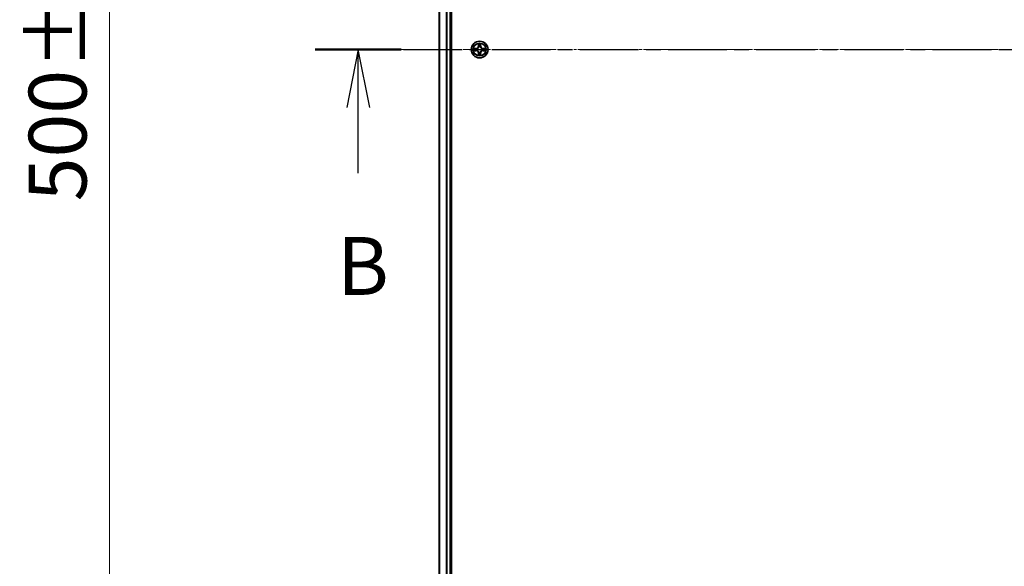
# Model space of a CAD drawing. Units: millimetres. Extents: x 10 to 9704, y 5 to 2253.
# Drawn here: x 1228 to 1569, y 1139 to 1328 of the extents above; entities that cross this region are included whole.
import ezdxf

# ---------------------------------------------------------------- set-up
doc = ezdxf.new("R2010")
doc.units = ezdxf.units.MM
doc.header["$LTSCALE"] = 0.666667
doc.linetypes.add('CHAIN', pattern=[0.3543, 0.2362, -0.0295, 0.0591, -0.0295])
doc.layers.get('Defpoints').update_dxf_attribs({"lineweight": 25})
doc.layers.add('Centerline (ISO)', color=7, linetype='Continuous', lineweight=18, true_color=0x80ffff)
for name, color, linetype, lineweight in [('Dimension (ISO)', 7, 'Continuous', 18), ('Dimension (ISO) @ 1', 7, 'Continuous', 18), ('Section Line (ISO)', 7, 'CHAIN', 25), ('Visible (ISO)', 7, 'Continuous', 35), ('Visible Narrow (ISO)', 7, 'Continuous', 25)]:
    doc.layers.add(name, color=color, linetype=linetype, lineweight=lineweight)
doc.styles.add('Note Text (TK)', font='MS PGothic.ttf')
doc.dimstyles.new('Default - Method 1b (TK)', dxfattribs={"dimscale": 0.666667, "dimtxt": 2.5, "dimasz": 2.5, "dimexe": 1, "dimexo": 1.5, "dimgap": 1, "dimtad": 1, "dimtoh": 1, "dimrnd": 1e-08, "dimdsep": 46, "dimtxsty": 'Note Text (TK)', "dimcen": 0.09, "dimdle": 5, "dimclrd": 100, "dimclre": 100, "dimclrt": 7, "dimadec": 1, "dimazin": 1, "dimtfac": 1, "dimtmove": 0, "dimatfit": 3, "dimfxl": 0, "dimtolj": 1, "dimlwd": -1, "dimlwe": -1, "dimarcsym": 0})

# ---------------------------------------------------------------- blocks, each defined once
blk = doc.blocks.new('2dTransSection67')
at = {"layer": 'Section Line (ISO)', "linetype": 'CHAIN', "ltscale": 16.14868}
blk.add_line((145.797, 172.012), (218.176, 172.012), dxfattribs=at)
at = {"layer": 'Section Line (ISO)', "linetype": 'Continuous', "lineweight": 50}
blk.add_line((145.797, 172.012), (149.519, 172.012), dxfattribs=at)
at = {"layer": 'Section Line (ISO)', "linetype": 'Continuous'}
for p, q in [((147.658, 172.012), (147.158, 169.512)), ((147.658, 169.512), (147.658, 172.012)), ((148.158, 169.512), (147.658, 172.012)), ((147.658, 166.677), (147.658, 169.512))]:
    blk.add_line(p, q, dxfattribs=at)
at = {"layer": 'Section Line (ISO)', "insert": (146.738, 160.634), "char_height": 2.5, "attachment_point": 7, "style": 'Note Text (TK)'}
blk.add_mtext('B', dxfattribs=at)
blk = doc.blocks.new('*D51')
at = {"layer": 'Defpoints', "color": 0, "transparency": 16777216}
for p in [(1392.57, 1567.43), (1259.57, 1067.43), (1392.57, 1067.43)]:
    blk.add_point(p, dxfattribs=at)
at = {"layer": 'Dimension (ISO)', "color": 100, "transparency": 16777216}
for p, q in [((1380.57, 1567.43), (1251.57, 1567.43)), ((1259.57, 1547.43), (1259.57, 1087.43)), ((1380.57, 1067.43), (1251.57, 1067.43))]:
    blk.add_line(p, q, dxfattribs=at)
for points in [[(1256.24, 1547.43), (1262.91, 1547.43), (1259.57, 1567.43)], [(1256.24, 1087.43), (1262.91, 1087.43), (1259.57, 1067.43)]]:
    blk.add_solid(points, dxfattribs=at)
at = {"layer": 'Dimension (ISO)', "color": 7, "transparency": 16777216, "insert": (1241.57, 1264.99), "char_height": 20, "attachment_point": 4, "rotation": 90, "style": 'Note Text (TK)'}
blk.add_mtext('\\A1;500±0.8', dxfattribs=at)

msp = doc.modelspace()

# ---------------------------------------------------------------- linework, layer by layer
at = {"layer": 'Centerline (ISO)', "linetype": 'CHAIN', "ltscale": 23.990969}
msp.add_line((1353.57334, 1317.43333), (1891.57334, 1317.43333), dxfattribs=at)
at = {"layer": 'Visible (ISO)'}
for p, q in [((1377.87334, 1087.43333), (1377.87334, 1547.43333)), ((1373.57334, 1542.43333), (1373.57334, 1092.43333)), ((1377.57334, 1542.43333), (1377.57334, 1092.43333))]:
    msp.add_line(p, q, dxfattribs=at)
msp.add_circle((1387.57334, 1317.43333), 2.9, dxfattribs=at)
for start, end in [(102.9365953, 102.9383956), (100.8127167, 100.8132665), (79.1867335, 79.1872833), (77.0616044, 77.0634047), (169.1867335, 169.1872833), (190.8127167, 190.8132665), (167.0616044, 167.0634047), (192.9365953, 192.9383956), (257.0616044, 257.0634047), (259.1867335, 259.1872833), (280.8127167, 280.8132665), (282.9365953, 282.9383956), (12.9365953, 12.9383956), (347.0616044, 347.0634047), (10.8127167, 10.8132665), (349.1867335, 349.1872833)]:
    msp.add_arc((1387.57334, 1317.43333), 1.2295, start, end, dxfattribs=at)
for points, knots in [([(1387.2728, 1319.19204), (1387.27077, 1319.2734), (1387.22478, 1319.3646), (1387.18376, 1319.45418), (1387.18333, 1319.45512), (1387.1829, 1319.45605)], [0, 0, 0, 0, 0.03205597372, 0.03205597372, 0.03239430317, 0.03239430317, 0.03239430317, 0.03239430317]), ([(1387.1829, 1319.45605), (1387.18311, 1319.45502), (1387.18333, 1319.454), (1387.1855, 1319.44358), (1387.18748, 1319.43417), (1387.18946, 1319.42475)], [-0.032394303167, -0.032394303167, -0.032394303167, -0.032394303167, -0.032055973721, -0.032055973721, -0.028972758337, -0.028972758337, -0.028972758337, -0.028972758337]), ([(1387.96379, 1319.45605), (1387.96336, 1319.45512), (1387.96292, 1319.45418), (1387.96219, 1319.45258), (1387.96188, 1319.45191), (1387.96158, 1319.45124)], [-0.0003383294466, -0.0003383294466, -0.0003383294466, -0.0003383294466, 0, 0, 0.0002415179139, 0.0002415179139, 0.0002415179139, 0.0002415179139]), ([(1387.9627, 1319.45086), (1387.96285, 1319.45156), (1387.96299, 1319.45226), (1387.96335, 1319.454), (1387.96357, 1319.45502), (1387.96379, 1319.45605)], [-0.0002305990761, -0.0002305990761, -0.0002305990761, -0.0002305990761, 0, 0, 0.0003383294466, 0.0003383294466, 0.0003383294466, 0.0003383294466]), ([(1385.55581, 1317.82269), (1385.55511, 1317.82283), (1385.55441, 1317.82298), (1385.55268, 1317.82334), (1385.55165, 1317.82356), (1385.55062, 1317.82378)], [-0.0002305990761, -0.0002305990761, -0.0002305990761, -0.0002305990761, 0, 0, 0.0003383294466, 0.0003383294466, 0.0003383294466, 0.0003383294466]), ([(1385.55062, 1317.82378), (1385.55155, 1317.82334), (1385.55249, 1317.82291), (1385.55409, 1317.82217), (1385.55476, 1317.82187), (1385.55543, 1317.82156)], [-0.0003383294466, -0.0003383294466, -0.0003383294466, -0.0003383294466, 0, 0, 0.000241517914, 0.000241517914, 0.000241517914, 0.000241517914]), ([(1385.81464, 1317.13279), (1385.73327, 1317.13075), (1385.64207, 1317.08477), (1385.55249, 1317.04375), (1385.55155, 1317.04332), (1385.55062, 1317.04288)], [0, 0, 0, 0, 0.03205597372, 0.03205597372, 0.03239430317, 0.03239430317, 0.03239430317, 0.03239430317]), ([(1385.55062, 1317.04288), (1385.55165, 1317.0431), (1385.55268, 1317.04332), (1385.56309, 1317.04549), (1385.5725, 1317.04747), (1385.58193, 1317.04945)], [-0.032394303167, -0.032394303167, -0.032394303167, -0.032394303167, -0.032055973721, -0.032055973721, -0.028972758337, -0.028972758337, -0.028972758337, -0.028972758337]), ([(1387.18399, 1315.4158), (1387.18384, 1315.4151), (1387.18369, 1315.4144), (1387.18333, 1315.41266), (1387.18311, 1315.41164), (1387.1829, 1315.41061)], [-0.0002305990761, -0.0002305990761, -0.0002305990761, -0.0002305990761, 0, 0, 0.0003383294466, 0.0003383294466, 0.0003383294466, 0.0003383294466]), ([(1387.1829, 1315.41061), (1387.18333, 1315.41154), (1387.18376, 1315.41248), (1387.1845, 1315.41408), (1387.1848, 1315.41475), (1387.18511, 1315.41542)], [-0.0003383294466, -0.0003383294466, -0.0003383294466, -0.0003383294466, 0, 0, 0.0002415179139, 0.0002415179139, 0.0002415179139, 0.0002415179139]), ([(1387.87388, 1315.67462), (1387.87592, 1315.59326), (1387.92191, 1315.50206), (1387.96292, 1315.41248), (1387.96336, 1315.41154), (1387.96379, 1315.41061)], [0, 0, 0, 0, 0.03205597372, 0.03205597372, 0.03239430317, 0.03239430317, 0.03239430317, 0.03239430317]), ([(1387.96379, 1315.41061), (1387.96357, 1315.41164), (1387.96335, 1315.41266), (1387.96118, 1315.42308), (1387.9592, 1315.43249), (1387.95722, 1315.44191)], [-0.032394303167, -0.032394303167, -0.032394303167, -0.032394303167, -0.032055973721, -0.032055973721, -0.028972758337, -0.028972758337, -0.028972758337, -0.028972758337]), ([(1389.33205, 1317.73387), (1389.41342, 1317.73591), (1389.50461, 1317.78189), (1389.5942, 1317.82291), (1389.59513, 1317.82334), (1389.59607, 1317.82378)], [0, 0, 0, 0, 0.03205597372, 0.03205597372, 0.03239430317, 0.03239430317, 0.03239430317, 0.03239430317]), ([(1389.59607, 1317.82378), (1389.59504, 1317.82356), (1389.59401, 1317.82334), (1389.58359, 1317.82117), (1389.57418, 1317.81919), (1389.56476, 1317.81721)], [-0.032394303167, -0.032394303167, -0.032394303167, -0.032394303167, -0.032055973721, -0.032055973721, -0.028972758337, -0.028972758337, -0.028972758337, -0.028972758337]), ([(1389.59087, 1317.04397), (1389.59157, 1317.04383), (1389.59228, 1317.04368), (1389.59401, 1317.04332), (1389.59504, 1317.0431), (1389.59607, 1317.04288)], [-0.0002305990761, -0.0002305990761, -0.0002305990761, -0.0002305990761, 0, 0, 0.0003383294466, 0.0003383294466, 0.0003383294466, 0.0003383294466]), ([(1389.59607, 1317.04288), (1389.59513, 1317.04332), (1389.5942, 1317.04375), (1389.59259, 1317.04449), (1389.59193, 1317.04479), (1389.59126, 1317.0451)], [-0.0003383294466, -0.0003383294466, -0.0003383294466, -0.0003383294466, 0, 0, 0.000241517914, 0.000241517914, 0.000241517914, 0.000241517914])]:
    msp.add_open_spline(points, degree=3, knots=knots, dxfattribs=at)
for points in [[(1387.18946, 1319.42475), (1387.20807, 1319.33618), (1387.22674, 1319.24636), (1387.22765, 1319.16572)], [(1385.58193, 1317.04945), (1385.67049, 1317.06806), (1385.76031, 1317.08672), (1385.84096, 1317.08763)], [(1387.95722, 1315.44191), (1387.93861, 1315.53048), (1387.91995, 1315.6203), (1387.91904, 1315.70094)], [(1389.56476, 1317.81721), (1389.47619, 1317.7986), (1389.38637, 1317.77994), (1389.30573, 1317.77903)]]:
    msp.add_open_spline(points, degree=3, dxfattribs=at)
at = {"layer": 'Visible Narrow (ISO)'}
for p, q in [((1373.64288, 1542.43333), (1373.64288, 1092.43333)), ((1375.98339, 1542.43333), (1375.98339, 1092.43333)), ((1376.21386, 1542.43333), (1376.21386, 1092.43333)), ((1377.27334, 1542.43333), (1377.27334, 1092.43333)), ((1387.1829, 1319.45605), (1387.16929, 1318.67653)), ((1387.21909, 1318.67566), (1387.16929, 1318.67653)), ((1387.21909, 1318.67566), (1387.22765, 1319.16572)), ((1387.21909, 1318.67566), (1387.29173, 1318.67439)), ((1387.24309, 1318.97629), (1387.29173, 1318.67439)), ((1387.33224, 1318.34962), (1387.32682, 1318.37024)), ((1387.81987, 1318.37024), (1387.81445, 1318.34962)), ((1387.85496, 1318.67439), (1387.9036, 1318.97629)), ((1387.92759, 1318.67566), (1387.85496, 1318.67439)), ((1387.91904, 1319.16572), (1387.92759, 1318.67566)), ((1387.92759, 1318.67566), (1387.9774, 1318.67653)), ((1387.9774, 1318.67653), (1387.96379, 1319.45605)), ((1386.33014, 1317.83738), (1385.55062, 1317.82378)), ((1385.55062, 1317.04288), (1386.33014, 1317.02928)), ((1385.84096, 1317.77903), (1386.33101, 1317.78758)), ((1386.33101, 1317.07908), (1385.84096, 1317.08763)), ((1386.33228, 1317.71495), (1386.03038, 1317.76359)), ((1386.03038, 1317.10307), (1386.33228, 1317.15171)), ((1386.33101, 1317.78758), (1386.33014, 1317.83738)), ((1386.33101, 1317.07908), (1386.33014, 1317.02928)), ((1386.33101, 1317.78758), (1386.33228, 1317.71495)), ((1386.33101, 1317.07908), (1386.33228, 1317.15171)), ((1386.63644, 1317.67986), (1386.65705, 1317.67443)), ((1386.65705, 1317.19223), (1386.63644, 1317.1868)), ((1387.21909, 1316.191), (1387.16929, 1316.19013)), ((1387.16929, 1316.19013), (1387.1829, 1315.41061)), ((1387.21909, 1316.191), (1387.29173, 1316.19227)), ((1387.22765, 1315.70094), (1387.21909, 1316.191)), ((1387.29173, 1316.19227), (1387.24309, 1315.89037)), ((1387.32682, 1316.49642), (1387.33224, 1316.51704)), ((1387.81445, 1316.51704), (1387.81987, 1316.49642)), ((1387.9036, 1315.89037), (1387.85496, 1316.19227)), ((1387.92759, 1316.191), (1387.85496, 1316.19227)), ((1387.92759, 1316.191), (1387.91904, 1315.70094)), ((1387.92759, 1316.191), (1387.9774, 1316.19013)), ((1387.96379, 1315.41061), (1387.9774, 1316.19013)), ((1388.48964, 1317.67443), (1388.51025, 1317.67986)), ((1388.51025, 1317.1868), (1388.48964, 1317.19223)), ((1388.81567, 1317.78758), (1388.8144, 1317.71495)), ((1389.1163, 1317.76359), (1388.8144, 1317.71495)), ((1388.8144, 1317.15171), (1389.1163, 1317.10307)), ((1388.81567, 1317.07908), (1388.8144, 1317.15171)), ((1388.81567, 1317.78758), (1388.81654, 1317.83738)), ((1388.81567, 1317.78758), (1389.30573, 1317.77903)), ((1389.30573, 1317.08763), (1388.81567, 1317.07908)), ((1388.81567, 1317.07908), (1388.81654, 1317.02928)), ((1389.59607, 1317.82378), (1388.81654, 1317.83738)), ((1388.81654, 1317.02928), (1389.59607, 1317.04288))]:
    msp.add_line(p, q, dxfattribs=at)
for radius in [2.86769, 2.30915, 2.14146]:
    msp.add_circle((1387.57334, 1317.43333), radius, dxfattribs=at)
for centre, radius, start, end in [((1386.31524, 1318.69144), 0.85418, 271, 359), ((1386.31524, 1318.69144), 0.90399, 271, 359), ((1387.57334, 1317.43333), 2.06006, 79.0745817, 100.9254183), ((1387.57334, 1317.43333), 1.61218, 79.6924792, 100.3075208), ((1387.57334, 1317.43333), 0.9688, 75.2580441, 104.7419559), ((1387.57334, 1317.43333), 0.94748, 75.2580441, 104.7419559), ((1388.83145, 1318.69144), 0.90399, 181, 269), ((1388.83145, 1318.69144), 0.85418, 181, 269), ((1387.57334, 1317.43333), 2.06006, 169.0745817, 190.9254183), ((1387.57334, 1317.43333), 1.61218, 169.6924792, 190.3075208), ((1386.31524, 1316.17522), 0.85418, 1, 89), ((1386.31524, 1316.17522), 0.90399, 1, 89), ((1387.57334, 1317.43333), 0.9688, 165.2580441, 194.7419559), ((1387.57334, 1317.43333), 0.94748, 165.2580441, 194.7419559), ((1387.57334, 1317.43333), 2.06006, 259.0745817, 280.9254183), ((1387.57334, 1317.43333), 1.61218, 259.6924792, 280.3075208), ((1387.57334, 1317.43333), 0.9688, 255.2580441, 284.7419559), ((1387.57334, 1317.43333), 0.94748, 255.2580441, 284.7419559), ((1388.83145, 1316.17522), 0.90399, 91, 179), ((1388.83145, 1316.17522), 0.85418, 91, 179), ((1387.57334, 1317.43333), 0.94748, 345.2580441, 14.7419559), ((1387.57334, 1317.43333), 0.9688, 345.2580441, 14.7419559), ((1387.57334, 1317.43333), 1.61218, 349.6924792, 10.3075208), ((1387.57334, 1317.43333), 2.06006, 349.0745817, 10.9254183)]:
    msp.add_arc(centre, radius, start, end, dxfattribs=at)
for centre, major_axis, ratio, start_param, end_param in [((1387.27745, 1319.16485), (-0.04996, -0.002), 0.548506655, 4.783578405, 6.178760573), ((1387.26252, 1319.3662), (0.00194, 0.4402), 0.086733588, 2.044054937, 2.659310813), ((1387.29289, 1318.97542), (-0.04936, -0.00795), 0.895740182, 4.730442692, 6.085865813), ((1387.33821, 1318.32692), (-0.04917, 0.00905), 0.876846415, 5.103283132, 6.100893958), ((1387.33821, 1318.32692), (-0.04772, 0.01491), 0.410701226, 4.964497834, 6.187449516), ((1387.34153, 1318.67352), (-0.04936, -0.00795), 0.895720538, 4.734837657, 6.085883608), ((1387.80516, 1318.67352), (0.04936, -0.00795), 0.895720538, 0.197301699, 1.54834765), ((1387.80847, 1318.32692), (0.04772, 0.01491), 0.410701227, 0.095735791, 1.318687473), ((1387.80847, 1318.32692), (0.04917, 0.00905), 0.876846413, 0.18229136, 1.179902188), ((1387.8538, 1318.97542), (0.04936, -0.00795), 0.895740182, 0.197319494, 1.552742616), ((1387.86924, 1319.16485), (0.04996, -0.002), 0.548506655, 0.104424734, 1.499606902), ((1387.88417, 1319.3662), (0.00194, -0.4402), 0.086733588, 0.48228184, 1.097537717), ((1385.84183, 1317.72922), (0.002, 0.04996), 0.548506655, 0.104424734, 1.499606902), ((1385.84183, 1317.13744), (0.002, -0.04996), 0.548506655, 4.783578405, 6.178760573), ((1385.64047, 1317.74416), (0.4402, 0.00194), 0.086733588, 0.48228184, 1.097537717), ((1385.64047, 1317.1225), (0.4402, -0.00194), 0.086733588, 5.18564759, 5.800903467), ((1386.03125, 1317.71378), (0.00795, 0.04936), 0.895740182, 0.197319494, 1.552742616), ((1386.03125, 1317.15288), (0.00795, -0.04936), 0.895740182, 4.730442692, 6.085865813), ((1386.33315, 1317.66515), (0.00795, 0.04936), 0.895720538, 0.197301699, 1.54834765), ((1386.33315, 1317.20151), (0.00795, -0.04936), 0.895720538, 4.734837657, 6.085883608), ((1386.67975, 1317.66846), (-0.00905, 0.04917), 0.876846413, 0.18229136, 1.179902188), ((1386.67975, 1317.1982), (-0.00905, -0.04917), 0.876846415, 5.103283132, 6.100893958), ((1386.67975, 1317.66846), (-0.01491, 0.04772), 0.410701227, 0.095735791, 1.318687473), ((1386.67975, 1317.1982), (-0.01491, -0.04772), 0.410701226, 4.964497834, 6.187449516), ((1387.26252, 1315.50046), (0.00194, -0.4402), 0.086733588, 3.623874494, 4.239130371), ((1387.27745, 1315.70181), (-0.04996, 0.002), 0.548506655, 0.104424734, 1.499606902), ((1387.29289, 1315.89124), (-0.04936, 0.00795), 0.895740182, 0.197319494, 1.552742616), ((1387.33821, 1316.53974), (-0.04917, -0.00905), 0.876846413, 0.18229136, 1.179902188), ((1387.33821, 1316.53974), (-0.04772, -0.01491), 0.410701227, 0.095735791, 1.318687473), ((1387.34153, 1316.19314), (-0.04936, 0.00795), 0.895720538, 0.197301699, 1.54834765), ((1387.80516, 1316.19314), (0.04936, 0.00795), 0.895720538, 4.734837657, 6.085883608), ((1387.80847, 1316.53974), (0.04772, -0.01491), 0.410701226, 4.964497834, 6.187449516), ((1387.80847, 1316.53974), (0.04917, -0.00905), 0.876846415, 5.103283132, 6.100893958), ((1387.8538, 1315.89124), (0.04936, 0.00795), 0.895740182, 4.730442692, 6.085865813), ((1387.86924, 1315.70181), (0.04996, 0.002), 0.548506655, 4.783578405, 6.178760573), ((1387.88417, 1315.50046), (0.00194, 0.4402), 0.086733588, 5.18564759, 5.800903467), ((1388.46694, 1317.66846), (0.00905, 0.04917), 0.876846415, 5.103283132, 6.100893958), ((1388.46694, 1317.66846), (0.01491, 0.04772), 0.410701226, 4.964497834, 6.187449516), ((1388.46694, 1317.1982), (0.01491, -0.04772), 0.410701227, 0.095735791, 1.318687473), ((1388.46694, 1317.1982), (0.00905, -0.04917), 0.876846413, 0.18229136, 1.179902188), ((1388.81354, 1317.66515), (-0.00795, 0.04936), 0.895720538, 4.734837657, 6.085883608), ((1388.81354, 1317.20151), (-0.00795, -0.04936), 0.895720538, 0.197301699, 1.54834765), ((1389.50622, 1317.74416), (0.4402, -0.00194), 0.086733588, 2.044054937, 2.659310813), ((1389.11543, 1317.71378), (-0.00795, 0.04936), 0.895740182, 4.730442692, 6.085865813), ((1389.11543, 1317.15288), (-0.00795, -0.04936), 0.895740182, 0.197319494, 1.552742616), ((1389.50622, 1317.1225), (0.4402, 0.00194), 0.086733588, 3.623874494, 4.239130371), ((1389.30486, 1317.72922), (-0.002, 0.04996), 0.548506655, 4.783578405, 6.178760573), ((1389.30486, 1317.13744), (-0.002, -0.04996), 0.548506655, 0.104424734, 1.499606902)]:
    msp.add_ellipse(centre, major_axis=major_axis, ratio=ratio, start_param=start_param, end_param=end_param, dxfattribs=at)
for points, knots in [([(1386.65705, 1317.67443), (1386.74108, 1317.70174), (1386.90683, 1317.77875), (1387.11813, 1317.96223), (1387.2581, 1318.16232), (1387.31176, 1318.2866), (1387.33224, 1318.34962)], [-0.1748660129, -0.1748660129, -0.1748660129, -0.1748660129, -0.1459953088, -0.1171246048, -0.0954715768, -0.0738185488, -0.0738185488, -0.0738185488, -0.0738185488]), ([(1387.29129, 1318.34364), (1387.27268, 1318.28369), (1387.22379, 1318.16558), (1387.0966, 1317.97774), (1386.90059, 1317.81014), (1386.74297, 1317.74019), (1386.66303, 1317.71538)], [0.0738185488, 0.0738185488, 0.0738185488, 0.0738185488, 0.0954715768, 0.1171246048, 0.1459953088, 0.1748660129, 0.1748660129, 0.1748660129, 0.1748660129]), ([(1387.81445, 1318.34962), (1387.84176, 1318.2656), (1387.91877, 1318.09984), (1388.10224, 1317.88855), (1388.30233, 1317.74858), (1388.42662, 1317.69491), (1388.48964, 1317.67443)], [-0.1748660129, -0.1748660129, -0.1748660129, -0.1748660129, -0.1459953088, -0.1171246048, -0.0954715768, -0.0738185488, -0.0738185488, -0.0738185488, -0.0738185488]), ([(1388.48366, 1317.71538), (1388.4237, 1317.73399), (1388.3056, 1317.78288), (1388.11776, 1317.91007), (1387.95015, 1318.10609), (1387.88021, 1318.2637), (1387.85539, 1318.34364)], [0.0738185488, 0.0738185488, 0.0738185488, 0.0738185488, 0.0954715768, 0.1171246048, 0.1459953088, 0.1748660129, 0.1748660129, 0.1748660129, 0.1748660129]), ([(1387.33224, 1316.51704), (1387.30493, 1316.60106), (1387.22792, 1316.76682), (1387.04445, 1316.97811), (1386.84436, 1317.11808), (1386.72007, 1317.17175), (1386.65705, 1317.19223)], [-0.1748660129, -0.1748660129, -0.1748660129, -0.1748660129, -0.1459953088, -0.1171246048, -0.0954715768, -0.0738185488, -0.0738185488, -0.0738185488, -0.0738185488]), ([(1386.66303, 1317.15128), (1386.72299, 1317.13267), (1386.84109, 1317.08378), (1387.02893, 1316.95659), (1387.19653, 1316.76057), (1387.26648, 1316.60296), (1387.29129, 1316.52302)], [0.0738185488, 0.0738185488, 0.0738185488, 0.0738185488, 0.0954715768, 0.1171246048, 0.1459953088, 0.1748660129, 0.1748660129, 0.1748660129, 0.1748660129]), ([(1388.48964, 1317.19223), (1388.40561, 1317.16492), (1388.23986, 1317.08791), (1388.02856, 1316.90443), (1387.88859, 1316.70434), (1387.83493, 1316.58006), (1387.81445, 1316.51704)], [-0.1748660129, -0.1748660129, -0.1748660129, -0.1748660129, -0.1459953088, -0.1171246048, -0.0954715768, -0.0738185488, -0.0738185488, -0.0738185488, -0.0738185488]), ([(1387.85539, 1316.52302), (1387.874, 1316.58297), (1387.92289, 1316.70108), (1388.05008, 1316.88892), (1388.2461, 1317.05652), (1388.40371, 1317.12647), (1388.48366, 1317.15128)], [0.0738185488, 0.0738185488, 0.0738185488, 0.0738185488, 0.0954715768, 0.1171246048, 0.1459953088, 0.1748660129, 0.1748660129, 0.1748660129, 0.1748660129])]:
    msp.add_open_spline(points, degree=3, knots=knots, dxfattribs=at)
for points in [[(1387.28487, 1319.01949), (1387.27877, 1319.05805), (1387.27464, 1319.11847), (1387.2728, 1319.19204)], [(1387.3333, 1318.71755), (1387.31717, 1318.8182), (1387.30103, 1318.91885), (1387.28487, 1319.01949)], [(1387.29173, 1318.67439), (1387.30984, 1318.56792), (1387.31161, 1318.45892), (1387.29129, 1318.34364)], [(1387.32682, 1318.37024), (1387.35144, 1318.49138), (1387.35122, 1318.60565), (1387.3333, 1318.71755)], [(1387.81339, 1318.71755), (1387.79546, 1318.60565), (1387.79524, 1318.49138), (1387.81987, 1318.37024)], [(1387.86181, 1319.01949), (1387.84566, 1318.91885), (1387.82951, 1318.8182), (1387.81339, 1318.71755)], [(1387.85539, 1318.34364), (1387.83507, 1318.45892), (1387.83684, 1318.56792), (1387.85496, 1318.67439)], [(1387.87388, 1319.19204), (1387.87204, 1319.11847), (1387.86792, 1319.05805), (1387.86181, 1319.01949)], [(1387.96158, 1319.45124), (1387.92122, 1319.36322), (1387.8759, 1319.27279), (1387.87388, 1319.19204)], [(1387.91904, 1319.16572), (1387.92004, 1319.2543), (1387.94246, 1319.35396), (1387.9627, 1319.45086)], [(1385.55543, 1317.82156), (1385.64345, 1317.7812), (1385.73388, 1317.73589), (1385.81464, 1317.73387)], [(1385.84096, 1317.77903), (1385.75237, 1317.78003), (1385.65272, 1317.80245), (1385.55581, 1317.82269)], [(1385.81464, 1317.73387), (1385.8882, 1317.73203), (1385.94862, 1317.72791), (1385.98719, 1317.7218)], [(1385.98719, 1317.14486), (1385.94862, 1317.13875), (1385.8882, 1317.13463), (1385.81464, 1317.13279)], [(1385.98719, 1317.7218), (1386.08783, 1317.70564), (1386.18847, 1317.6895), (1386.28912, 1317.67338)], [(1386.28912, 1317.19328), (1386.18847, 1317.17716), (1386.08783, 1317.16102), (1385.98719, 1317.14486)], [(1386.28912, 1317.67338), (1386.40103, 1317.65545), (1386.51529, 1317.65523), (1386.63644, 1317.67986)], [(1386.63644, 1317.1868), (1386.51529, 1317.21143), (1386.40103, 1317.21121), (1386.28912, 1317.19328)], [(1386.66303, 1317.71538), (1386.54776, 1317.69506), (1386.43875, 1317.69683), (1386.33228, 1317.71495)], [(1386.33228, 1317.15171), (1386.43875, 1317.16983), (1386.54776, 1317.1716), (1386.66303, 1317.15128)], [(1387.22765, 1315.70094), (1387.22665, 1315.61236), (1387.20423, 1315.5127), (1387.18399, 1315.4158)], [(1387.18511, 1315.41542), (1387.22547, 1315.50344), (1387.27078, 1315.59387), (1387.2728, 1315.67462)], [(1387.2728, 1315.67462), (1387.27464, 1315.74819), (1387.27877, 1315.80861), (1387.28487, 1315.84717)], [(1387.28487, 1315.84717), (1387.30103, 1315.94781), (1387.31717, 1316.04846), (1387.3333, 1316.14911)], [(1387.29129, 1316.52302), (1387.31161, 1316.40774), (1387.30984, 1316.29874), (1387.29173, 1316.19227)], [(1387.3333, 1316.14911), (1387.35122, 1316.26101), (1387.35144, 1316.37528), (1387.32682, 1316.49642)], [(1387.81987, 1316.49642), (1387.79524, 1316.37528), (1387.79546, 1316.26101), (1387.81339, 1316.14911)], [(1387.81339, 1316.14911), (1387.82951, 1316.04846), (1387.84566, 1315.94781), (1387.86181, 1315.84717)], [(1387.85496, 1316.19227), (1387.83684, 1316.29874), (1387.83507, 1316.40774), (1387.85539, 1316.52302)], [(1387.86181, 1315.84717), (1387.86792, 1315.80861), (1387.87204, 1315.74819), (1387.87388, 1315.67462)], [(1388.8144, 1317.71495), (1388.70793, 1317.69683), (1388.59893, 1317.69506), (1388.48366, 1317.71538)], [(1388.48366, 1317.15128), (1388.59893, 1317.1716), (1388.70793, 1317.16983), (1388.8144, 1317.15171)], [(1388.51025, 1317.67986), (1388.63139, 1317.65523), (1388.74566, 1317.65545), (1388.85756, 1317.67338)], [(1388.85756, 1317.19328), (1388.74566, 1317.21121), (1388.63139, 1317.21143), (1388.51025, 1317.1868)], [(1388.85756, 1317.67338), (1388.95822, 1317.6895), (1389.05886, 1317.70564), (1389.1595, 1317.7218)], [(1389.1595, 1317.14486), (1389.05886, 1317.16102), (1388.95822, 1317.17716), (1388.85756, 1317.19328)], [(1389.1595, 1317.7218), (1389.19807, 1317.72791), (1389.25849, 1317.73203), (1389.33205, 1317.73387)], [(1389.33205, 1317.13279), (1389.25849, 1317.13463), (1389.19807, 1317.13875), (1389.1595, 1317.14486)], [(1389.30573, 1317.08763), (1389.39432, 1317.08663), (1389.49397, 1317.06421), (1389.59087, 1317.04397)], [(1389.59126, 1317.0451), (1389.50324, 1317.08546), (1389.4128, 1317.13077), (1389.33205, 1317.13279)]]:
    msp.add_open_spline(points, degree=3, dxfattribs=at)

# ---------------------------------------------------------------- block references
at = {"layer": 'Section Line (ISO)', "xscale": 8, "yscale": 8, "zscale": 8}
msp.add_blockref('2dTransSection67', (164.33333, -58.66667), dxfattribs=at)

# ---------------------------------------------------------------- dimensions: what is measured, and where the dimension line sits
at = {"layer": 'Dimension (ISO) @ 1', "color": 100, "true_color": 0x00ff3f}
dim = msp.add_linear_dim(base=(1259.57334, 1067.43333), p1=(1392.57334, 1567.43333), p2=(1392.57334, 1067.43333), angle=90, dimstyle='Default - Method 1b (TK)', override={"dimscale": 1, "dimtxt": 20, "dimasz": 20, "dimexe": 8, "dimexo": 12, "dimgap": 8, "dimdec": 2, "dimcen": 0.72, "dimtol": 1, "dimlim": 0, "dimtp": 0.8, "dimtm": 0.8, "dimtdec": 2, "dimtix": 0, "dimtofl": 0, "dimtmove": 0, "dimatfit": 1}, dxfattribs=at)
dim.commit()
dim.dimension.update_dxf_attribs({"geometry": '*D51', "text_midpoint": (1259.57334, 1317.43333), "dimtype": 128})

doc.saveas('drawing.dxf')
